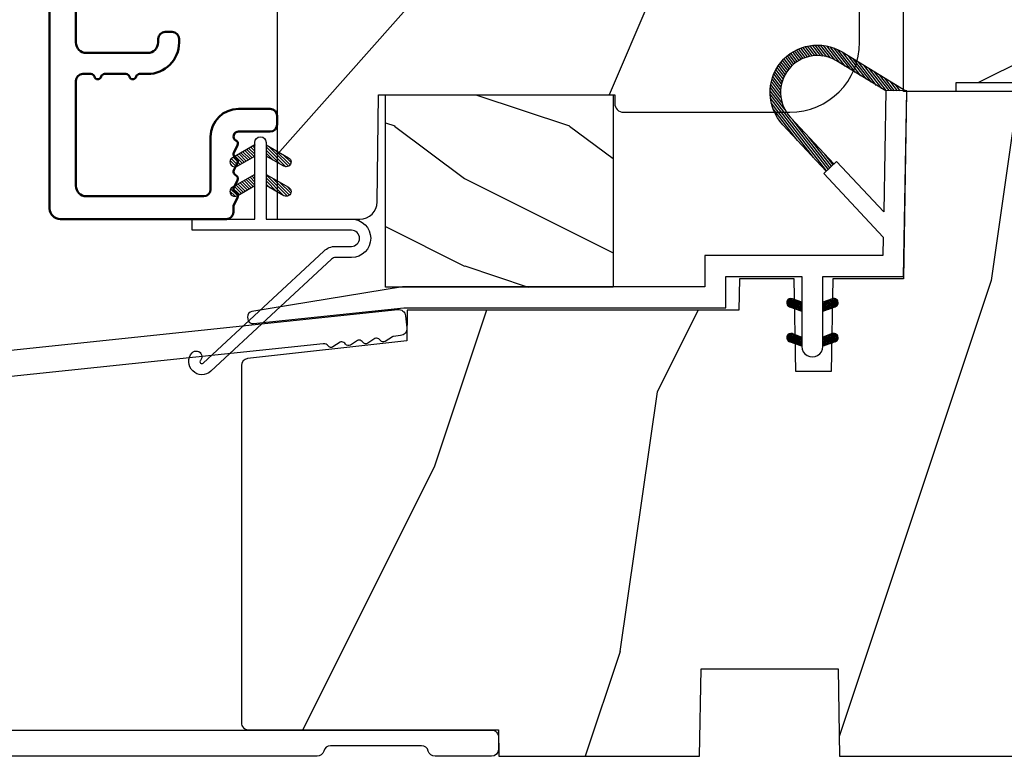
# Model space of a CAD drawing. Units: millimetres. Extents: x 986 to 31025, y -2147 to 1288.
# Drawn here: x 6485 to 6541, y -1476 to -1434 of the extents above; entities that cross this region are included whole.
import ezdxf

# ---------------------------------------------------------------- set-up
doc = ezdxf.new("R2010")
doc.units = ezdxf.units.MM
doc.header["$MEASUREMENT"] = 0
doc.linetypes.add('Continuous2', pattern=[0])
doc.layers.add('COUPE-FROID', color=30, linetype='Continuous')
doc.layers.add('Sash colonial-Volet colonial', color=4, linetype='Continuous')
pattern_1 = [(45.00000000000001, (-4.718514817803054e-05, -0.0500131363304348), (-0.08838834764831847, 0.08838834764831842), [])]

# ---------------------------------------------------------------- blocks, each defined once
blk = doc.blocks.new('BB-103')
h = blk.add_hatch()
h.set_pattern_fill('WOOD1', color=1, scale=30, angle=45, pattern_type=2)
h.set_pattern_definition([(261.8699, (-12.72792206135786, 29.69848480983499), (21.21319907757999, 106.0660180495853), [15, -135]), (251.5651, (6.363961030678922, 36.06244584051393), (4.563926263401186e-05, -42.42641678491383), [33.54102, -33.54102]), (243.4349, (16.97056274847714, 25.45584412271572), (-21.21324652746686, -63.63958565313664), [18.97368, -75.89466])])
h.paths.add_polyline_path([(-69, 27.30000961375696), (-73.04186136496752, 27.30000961375696), (-73.13434519901918, 22.00161431050455), (-75.14934935301052, 21.99999999917637), (-75.24186136498604, 27.30000961375696), (-78.3673929632224, 27.30000961375696), (-78.3988120800932, 25.50000961375405), (-97.36031569449523, 25.49956671487992), (-97.39092587363415, 23.74591072637413), (-106.489018800234, 22.73247491501955, 0.3820830109378573), (-106.8447367064873, 22.33493360122512), (-106.8447367064873, 1.918255480244998, 0.4142135623730975), (-106.4447367064873, 1.518255480244985), (-92.14473670638472, 1.518255480244989), (-92.11824353032154, 0.0004624401086772423), (-80.6491026790186, 3.446132268436486e-13), (-80.56185443461783, 4.998448574072484), (-72.736374325933, 4.998448574072214), (-72.64912608153236, 3.375077994860476e-13), (-32.64947926317973, 1.13686837721616e-13), (-32.56226242832585, 4.996649122327938), (-24.73674183566061, 4.998171497843146), (-24.64949842764327, 1.13686837721616e-13), (0, 0), (7.105427357601002e-15, 38), (-29.89987975272, 38), (-30.0304590487878, 30.49890991639322), (-32.76867476855878, 30.50109008360678), (-32.89921600966633, 38), (-68.81323097307683, 38)])
at = {"color": 4}
blk.add_lwpolyline([(-32.89921600966633, 38), (-68.81323097307683, 38), (-69, 27.30000961375696), (-73.04186136496752, 27.30000961375696), (-73.13434519901918, 22.00161431050455), (-75.14934935301052, 21.99999999917637), (-75.24186136498604, 27.30000961375696), (-78.3673929632224, 27.30000961375696), (-78.3988120800932, 25.50000961375405), (-97.36031569449523, 25.49956671487992), (-97.39092587363415, 23.74591072637413), (-106.489018800234, 22.73247491501955, 0.3820830109378576), (-106.8447367064873, 22.33493360122512), (-106.8447367064873, 1.918255480244994, 0.4142135623730924), (-106.4447367064873, 1.518255480244989), (-92.14473670638472, 1.518255480244989), (-92.11824353032155, 0.0004624401086772423), (-80.6491026790186, 3.410605131648481e-13), (-80.56185443461783, 4.998448574072484), (-72.736374325933, 4.998448574072214), (-72.64912608153236, 3.410605131648481e-13), (-32.64947926317973, 1.13686837721616e-13)], format="xyb", dxfattribs=at)
blk = doc.blocks.new('BB-095')
at = {"color": 2, "linetype": 'Continuous2', "lineweight": -3}
for p, q in [((-5.727844979113204, 13.06114236480789), (-6.104904339017001, 13.54794723943633)), ((-5.60592872092943, 13.10786782557261), (-5.98842271543376, 13.60168911959045)), ((-5.478671515063386, 13.14769782200165), (-5.868049087797178, 13.65040620330547)), ((-5.345680639490954, 13.1801253278245), (-5.743621936469342, 13.69388995952613)), ((-5.206431227002529, 13.20447270991281), (-5.614937497122217, 13.73187731712824)), ((-5.060215532235222, 13.21982622916403), (-5.48174044234597, 13.76403863402084)), ((-4.906059918526214, 13.2249288658204), (-5.343710845373923, 13.78996086666302)), ((-4.742581123669286, 13.21799475036096), (-5.200445630581587, 13.80912362180243)), ((-4.567717433202549, 13.19636209333839), (-5.051431541630652, 13.8208642565296)), ((-4.378168909193253, 13.15577048900013), (-4.896004507341193, 13.82432541754679)), ((-4.168031936767282, 13.08859803789528), (-4.733286116222505, 13.81837302618078)), ((-3.924473462707599, 12.9782765454438), (-4.562079249875158, 13.80146153505484)), ((-3.630680088806319, 12.80309896744438), (-4.380685337405655, 13.77139799360884)), ((-3.330380293054393, 12.61952123223455), (-4.186556254129162, 13.72489262915042)), ((-3.030080497287916, 12.43594349708292), (-3.975549251737309, 13.65659692038025)), ((-2.729780701550542, 12.25236576193129), (-3.740029420770359, 13.55665376898833)), ((-6.532069948670458, 12.46643236104865), (-6.905979435870311, 12.94917057255225)), ((-6.447750494387353, 12.5616974135919), (-6.81836599042558, 13.04018289694795)), ((-6.358711640489989, 12.65086945534858), (-6.727134098016311, 13.12652360247739)), ((-6.265060854036481, 12.73408723239845), (-6.632333505048653, 13.20825691451319)), ((-6.166853614232739, 12.8114223714947), (-6.53399019514595, 13.2854163794691)), ((-6.064096447598192, 12.88288329874922), (-6.432107238791421, 13.35800596140325)), ((-5.956747279583713, 12.94841569352138), (-6.326664892630422, 13.42600017062796)), ((-5.844713147709033, 13.00789953602361), (-6.217619956654151, 13.48934323340654)), ((-2.429480905798616, 12.068788026736), (-3.463072210922608, 13.40321262720681)), ((-2.129181110046691, 11.88521029158437), (-3.16277241515613, 13.21963489202608)), ((-1.828881314294765, 11.70163255640364), (-2.862472619418757, 13.0360571568599)), ((-6.874309021042198, 11.88765119286836), (-7.286066722468011, 12.41925358104345)), ((-6.81771894741664, 12.01871643791674), (-7.218300383575613, 12.53588963806396)), ((-6.754699933467553, 12.14148155883595), (-7.146213343608313, 12.64694742657593)), ((-6.685820218737124, 12.25668018491706), (-7.070022244335039, 12.75270664331038)), ((-6.611504431487763, 12.36486053513363), (-6.989899259723959, 12.85338957460772)), ((-1.52858151854284, 11.5180548212229), (-2.562172823666831, 12.85247942169372)), ((-1.228281722776362, 11.33447708608583), (-2.261873027900354, 12.66890168652753)), ((-0.9819321260959875, 11.22055209708924), (-1.96157323216298, 12.48532395136135)), ((-7.015367189940068, 11.25326036314073), (-7.507332063244892, 11.88841472854256)), ((-6.996156664122598, 11.43258471012814), (-7.460363212675791, 12.03190151456511)), ((-6.964827242679664, 11.59626288016443), (-7.407483130381795, 12.16775656743266)), ((-6.923700620297812, 11.74729231189121), (-7.34924106085359, 12.29668899270473)), ((-0.8216573029797907, 11.2177544896258), (-1.661273436396502, 12.30174621618062)), ((-0.661382479849042, 11.21495688219147), (-1.360973640644577, 12.11816848101444)), ((-0.5011076567182933, 11.21215927477169), (-1.060673844907203, 11.93459074586281)), ((-6.939362128084529, 10.54275489263819), (-7.604319293511569, 11.40125205241202)), ((-6.998896749815092, 10.82374366107979), (-7.580440952130946, 11.5745499865734)), ((-7.018648516322489, 11.05337052234972), (-7.547675259783635, 11.73637384994072)), ((-0.3408328335729927, 11.20936166729371), (-0.760374049111622, 11.75101301066752)), ((-0.180558010434968, 11.20656405985937), (-0.4600742533014888, 11.56743527547223)), ((-6.762556230352263, 10.11036230062018), (-7.617426982550885, 11.2140485993441)), ((-4.297831057492065, 6.72413703847269), (-7.616885366334234, 11.00922312428884)), ((-4.389490555740256, 6.638348396212677), (-7.597880828333789, 10.78056097713124)), ((-5.132021338163529, 7.392871247473521), (-7.551115475952745, 10.51605805475265)), ((-6.048938219909676, 8.372536376700737), (-7.452911182664455, 10.18514456195408)), ((-7.000746778206437, 9.39724862590083), (-7.102261740562742, 9.528310160938418)), ((-4.206171559207494, 6.809925680776359), (-6.321678051326078, 9.541163735397276)), ((-4.114512060952027, 6.895714323050924), (-5.404761169579931, 8.561498606199166)), ((-4.022852562725664, 6.981502965296385), (-4.487844287848336, 7.581833476957399)), ((-6.669043251081664, -0.8961942308087609), (-6.434285282471453, -0.6614362622058261)), ((-6.668816674349134, -0.8920441459777075), (-6.369294896155541, -1.191565924164025)), ((-6.656762440675582, -0.9864803920063432), (-6.344728290133705, -0.6744462414644667)), ((-6.648714023708951, -0.8095798250142261), (-6.208033620155536, -1.250260228567641)), ((-6.643225390217911, -1.02020240170532), (-6.535636538779134, -1.127791253136821)), ((-6.622658903187901, -1.054943826122327), (-6.269032430748982, -0.7013173536688564)), ((-6.60928703572549, -0.7464398414012985), (-6.046772344155531, -1.308954532971257)), ((-6.570822269365951, -1.10567416388949), (-6.19383506278368, -0.728686957314495)), ((-6.553519765694862, -0.6996401398355383), (-5.885511068155527, -1.367648837374873)), ((-6.504819966453713, -1.142238832588192), (-6.118637694825654, -0.7560565609455816)), ((-6.482237003075486, -0.6683559308585254), (-5.800001766432022, -1.35059116750199)), ((-6.429622598495687, -1.169608436219279), (-6.043440326860352, -0.7834261645766682)), ((-6.383522284793205, -0.6645036775444177), (-5.800001766432022, -1.248024195912877)), ((-6.354425230530385, -1.196978039850365), (-5.968242958895051, -0.8107957682077549)), ((-6.279227862565083, -1.224347643481452), (-5.893045590929749, -0.8381653718533935)), ((-6.229897794242195, -0.7155611964990394), (-5.800001766432022, -1.145457224309212)), ((-6.204030494599781, -1.251717247112539), (-5.817848222964447, -0.8655349754844801)), ((-6.128833126634479, -1.279086850758177), (-5.800001766432022, -0.9502554905484439)), ((-6.06863651824219, -0.7742555009026555), (-5.800001766432022, -1.042890252705548)), ((-6.053635758669177, -1.306456454389264), (-5.800001766432022, -1.052822462137557)), ((-5.90737524223491, -0.8329498053062716), (-5.800001766432022, -0.9403232811164353)), ((-5.800001766432022, -0.872030554441154), (-5.800001766432022, -1.39877167796658)), ((-4.600001766427656, -1.288760064519011), (-3.972990011521095, -0.6617483096051737)), ((-4.061589639918882, -0.6760645666363425), (-4.600001766427656, -0.872030554441154)), ((-4.600001766427656, -1.391327036108124), (-3.887628986894331, -0.6789542565820748)), ((-4.600001766427656, -1.186193092915347), (-4.10605862824136, -0.6922499547363268)), ((-4.600001766427656, -1.083626121311682), (-4.267319904241365, -0.7509442591399429)), ((-4.600001766427656, -0.9810591497225696), (-4.428581180248646, -0.809638563543559)), ((-4.600001766427656, -0.878492178118905), (-4.58984245624865, -0.8683328679471751)), ((-4.600001766427656, -0.9095196219423096), (-4.241304748168975, -1.268216640193715)), ((-4.600001766427656, -1.012086593531422), (-4.316502116134277, -1.295586243824801)), ((-4.600001766427656, -1.114653565135087), (-4.391699484099579, -1.322955847455888)), ((-4.552289651839008, -0.8546647649200176), (-4.166107380210949, -1.240847036562628)), ((-4.477092283880982, -0.827295161288931), (-4.090910012238371, -1.213477432931541)), ((-4.450445354335304, -1.344337595612161), (-3.822454086695277, -0.7163463279721336)), ((-4.40189491591568, -0.7999255576578443), (-4.015712644280345, -1.186107829285903)), ((-4.326697547950378, -0.7725559540267577), (-3.940515276315043, -1.158738225654816)), ((-4.289184078328024, -1.285643291208545), (-3.773256416913998, -0.7697156297945194)), ((-4.251500179985076, -0.745186350395671), (-3.867427355501921, -1.129259174864274)), ((-4.176302812019774, -0.7178167467500325), (-3.806568396657301, -1.087551162127057)), ((-4.127922802328019, -1.226948986804929), (-3.740418655791789, -0.8394448402686985)), ((-4.101105444054472, -0.6904471431189458), (-3.762196820041343, -1.029355767139351)), ((-4.022849747053758, -0.6661358685232708), (-3.734673327323751, -0.9543122882605539)), ((-3.966661526328014, -1.168254682401312), (-3.731667924899146, -0.9332610809797197)), ((-3.918198108143176, -0.668220535837464), (-3.738159669811782, -0.8482589741761339)), ((-5.978438390711151, -1.33382605802035), (-5.800001766432022, -1.155389433741221)), ((-5.903241022745849, -1.361195661651437), (-5.800001766432022, -1.257956405344886)), ((-5.828043654780547, -1.388565265282524), (-5.800001766432022, -1.360523376933998)), ((-4.600001766427656, -1.39877167796658), (-3.892298306055952, -1.141188683701331)), ((-4.600001766427656, -1.217220536738751), (-4.466896852064881, -1.350325451101527)), ((-4.600001766427656, -1.319787508327864), (-4.542094220022907, -1.377695054732613)), ((-6.666640934433733, -2.945131346132258), (-6.385523096157474, -2.664013507848723)), ((-6.658228301968254, -2.834151742063114), (-6.497962655988292, -2.673886096090428)), ((-6.641708086245988, -3.022765469533625), (-6.306590097586511, -2.687647480881425)), ((-6.631291982005994, -2.775774327092223), (-6.127490943699147, -3.279575365391794)), ((-6.5983945717247, -3.082018926608726), (-6.231392729621209, -2.715017084512511)), ((-6.583140682248402, -2.721358655238874), (-5.966229667699142, -3.33826966979541)), ((-6.539666790778345, -3.125858117273311), (-6.156195361663183, -2.742386688143598)), ((-6.520219360777762, -2.681713005120401), (-5.804968391699138, -3.396963974199026)), ((-6.467180265333216, -3.155938563417295), (-6.080997993697881, -2.769756291774685)), ((-6.43747390442272, -2.661891489871778), (-5.800001766432022, -3.299363627869753)), ((-6.391982897367914, -3.183308167048382), (-6.005800625732579, -2.797125895420323)), ((-6.338413892940796, -2.676064566636343), (-5.800001766432022, -2.872030554441154)), ((-6.310616393793087, -2.686182028905024), (-5.800001766432022, -3.196796656266089)), ((-6.149355117785806, -2.74487633330864), (-5.800001766432022, -3.094229684676976)), ((-5.988093841785801, -2.803570637712256), (-5.800001766432022, -2.991662713073311)), ((-4.600001766427656, -3.340099496475887), (-3.926882909117328, -2.666980639158283)), ((-4.600001766427656, -3.237532524872223), (-4.030588480172216, -2.668119238616783)), ((-4.061589639911606, -2.676064566636343), (-4.600001766427656, -2.872030554441154)), ((-4.600001766427656, -3.134965553268558), (-4.186601304697749, -2.721565091545927)), ((-4.600001766427656, -3.032398581679446), (-4.347862580697754, -2.780259395949543)), ((-4.530988030791693, -3.373652732436313), (-3.853074064763266, -2.69573876640061)), ((-4.439534617036177, -2.813625288486947), (-4.053352345400842, -3.199807560129558)), ((-4.369726754784413, -3.314958428032697), (-3.795382914949503, -2.740614588183235)), ((-4.364337249070875, -2.786255684855861), (-3.97815497743554, -3.172437956498471)), ((-4.289139881112849, -2.758886081224774), (-3.902957609470239, -3.145068352867384)), ((-4.213942513147547, -2.731516477593687), (-3.835239960784154, -3.11021902995708)), ((-4.208465478784408, -3.256264123629081), (-3.754690566748966, -2.802489211579087)), ((-4.138745145182245, -2.704146873962601), (-3.782353028190617, -3.060538990946953)), ((-4.063547777216943, -2.676777270316962), (-3.745999840722423, -2.994325206818758)), ((-3.975853435725501, -2.661904640219292), (-3.730347941834541, -2.907410134110251)), ((-6.666569658738215, -2.945630593545503), (-6.450013495706433, -3.162186756584561)), ((-6.661748070562087, -2.847885210125242), (-6.288752219699152, -3.220881060988178)), ((-5.800001766432022, -3.398771677952028), (-6.507705226789174, -3.141188683701331)), ((-6.316785529402612, -3.210677770679468), (-5.930603257767277, -2.82449549905141)), ((-6.24158816143731, -3.238047374325107), (-5.855405889801975, -2.851865102682496)), ((-6.166390793479284, -3.265416977956193), (-5.800001766432022, -2.899027950901655)), ((-6.091193425513982, -3.29278658158728), (-5.800001766432022, -3.00159492250532)), ((-6.01599605754868, -3.320156185218367), (-5.800001766432022, -3.104161894094433)), ((-5.940798689583378, -3.347525788849453), (-5.800001766432022, -3.206728865698097)), ((-5.865601321618076, -3.374895392495092), (-5.800001766432022, -3.309295837301762)), ((-5.82683256577852, -2.862264942115872), (-5.800001766432022, -2.889095741469647)), ((-4.600001766427656, -2.929831610075781), (-4.509123856705035, -2.83895370035316)), ((-4.600001766427656, -2.960859053899186), (-4.278944449296748, -3.28191637103737)), ((-4.600001766427656, -3.06342602550285), (-4.35414181726205, -3.309285974668456)), ((-3.892298306055952, -3.141188683701331), (-4.600001766427656, -3.39877167796658)), ((-4.600001766427656, -3.165992997091963), (-4.429339185220076, -3.336655578299543)), ((-4.600001766427656, -3.268559968695627), (-4.504536553185378, -3.364025181930629)), ((-4.600001766427656, -3.37112694028474), (-4.57973392115068, -3.391394785561716)), ((-4.589929352966781, -2.868364495763672), (-4.203747081331446, -3.254546767391731)), ((-4.514731985001479, -2.840994892132586), (-4.128549713366144, -3.227177163760644)), ((-4.047204202784403, -3.197569819225465), (-3.731730005035704, -2.882095621476766)), ((-3.884529958684059, -3.137462546714233), (-3.748498857873845, -3.001431445911295))]:
    blk.add_line(p, q, dxfattribs=at)
for points in [[(-4.408859231132144, 6.620220298224011), (-6.888960056000858, 9.27004422826576, -0.8734124818952289), (-3.502445872139422, 13.42728233238449), (0.1393807515184129, 11.20097950799391)], [(-1.004666971313188, 11.19777805992635), (-3.815086302297775, 12.91582923068199, 0.8734558623437321), (-6.451136452962007, 9.679481487313751), (-3.971206968156682, 7.029840622839401)]]:
    blk.add_lwpolyline(points, format="xyb", dxfattribs=at)
blk.add_lwpolyline([(-1.150535133792207, 2.843767350292182), (-1.17923671574076, 1.79999999917345), (-11.34221426730196, 1.79999999917345), (-11.34221426730196, -8.881784197001252e-16), (-28.62389164239844, -8.881784197001252e-16), (-37.24098317702132, -1.40944165630208, 0.3974973418066626), (-37.49091418500151, -1.736866007355276), (-37.48051308377157, -1.835825875241427, 0.4142135623723513), (-37.15079797618213, -2.102823904875557), (-28.56100230723073, -1.199999999997091), (-10.14221426729759, -1.199999999997091), (-10.14221426729759, 0.5999999991763607), (-5.800001766424746, 0.5999999991763607), (-5.800001766432022, -0.872030554441154), (-6.338413892940796, -0.6760645666363425, 0.9999999999999981), (-6.507705226791902, -1.141188683704926), (-5.800001766432022, -1.39877167796658), (-5.800001766432022, -3.408293650500128, 1.000004204461909), (-4.600001766427656, -3.408293307089481), (-4.600001766427656, -1.39877167796658), (-4.600001766427656, -0.872030554441154), (-4.600001766427656, 0.5999999991763607), (-8.881784197001252e-14, 0.5999999991763607), (0.1954967271946337, 11.19999999999709), (-1.004262511292243, 11.22094187540642), (-1.125426184030719, 4.281781182056874), (-3.824671903968326, 7.166990012061432), (-4.555328664960459, 6.483132335692061)], format="xyb", close=True, dxfattribs=at)
for centre, radius, start, end in [((-3.97694397298628, -0.9086266251684458), 0.2474873734135617, 290.0000000010294, 110.0000000015563), ((-6.423059559864985, -2.908626625168837), 0.2474873734153732, 69.99999999998265, 249.9999999999826), ((-3.976943972987417, -2.908626625168837), 0.2474873734156195, 290.0000000000174, 110.0000000004055)]:
    blk.add_arc(centre, radius, start, end, dxfattribs=at)
blk = doc.blocks.new('BB-098')
h = blk.add_hatch()
h.set_pattern_fill('WOOD1', color=1, scale=30, angle=30, pattern_type=2)
h.set_pattern_definition([(246.8699, (-4.607695154586734, 31.98076211353316), (47.94228235666637, 96.96152619690801), [15, -135]), (236.5651, (15.48076211353316, 33.18653347947321), (-10.98072059525049, -40.98078350176264), [33.54102, -33.54102]), (228.4349, (22.98076211353316, 20.19615242270663), (-36.96155946978204, -55.9807271469366), [18.97368, -75.89466])])
h.paths.add_polyline_path([(-14, -30.8768754935736), (-14, -31.3768754935736, 0.4142135623730949), (-13.5, -31.8768754935736), (-4.000000000000004, -31.8768754935736, 0.4142135623730951), (0, -27.8768754935736), (7.105427357601002e-15, 7.105427357601002e-15), (-22.5, 1.06581410364015e-14, 0.4142135623730951), (-23, -0.4999999999999893), (-23.19999999999709, -2.8000000000029, -0.4142135623730951), (-23.69999999999709, -3.3000000000029), (-25.69999999999708, -3.3000000000029, -0.3642693064081095), (-26.19249530956472, -2.88630393997024), (-26.40750469044109, -0.4136960600326702, 0.364269306408124), (-26.90000000000873, 1.4210854715202e-14), (-33.3000000000029, 1.4210854715202e-14), (-33.30000000000292, -37.9868050376899), (-28.5734636007469, -37.9868050376899, 0.4121604057548758), (-27.57348820575051, -36.99381998032288), (-27.49864887779404, -30.87687549357359)])
at = {"color": 4}
blk.add_lwpolyline([(-27.49864887779404, -30.87687549357359), (-14, -30.8768754935736), (-14, -31.3768754935736, 0.414213562373095), (-13.5, -31.8768754935736), (-4.000000000000004, -31.8768754935736, 0.414213562373095), (0, -27.8768754935736), (7.105427357601002e-15, 7.105427357601002e-15), (-22.5, 1.06581410364015e-14, 0.414213562373095), (-23, -0.4999999999999893), (-23.19999999999709, -2.8000000000029, -0.414213562373095), (-23.69999999999709, -3.300000000002898), (-25.69999999999709, -3.300000000002898, -0.414213562373095), (-26.19999999999709, -2.800000000002896), (-26.40000000000873, -0.4999999999999858, 0.414213562373095), (-26.90000000000873, 1.4210854715202e-14), (-33.3000000000029, 1.4210854715202e-14), (-33.30000000000292, -37.9868050376899), (-28.57346360075462, -37.9868050376899, 0.4091108014279708), (-27.57361590558139, -37.00425744412495)], format="xyb", close=True, dxfattribs=at)
blk = doc.blocks.new('BB-089')
at = {"color": 181}
blk.add_line((5.030826649614028, -10.69999999999709), (5.030826649614028, -10.69999999999709), dxfattribs=at)
at = {"color": 181, "lineweight": 50}
blk.add_lwpolyline([(-46.97924132182561, -0.4269493281708492, -0.434102458797881), (-46.58015018723381, 3.637978807091713e-12), (-42.4320319135004, 9.094947017729282e-12, -0.4142135623722903), (-41.83203191350003, -0.5999999999912689), (-41.83203191350003, -0.9000000000032742, 0.414213562371763), (-41.23203191349785, -1.500000000001819), (-38.93203191349858, -1.500000000001819, -0.414213562373095), (-38.33203191349821, -2.100000000002183), (-38.33203191349821, -2.400000000005093, -0.414213562373095), (-38.93203191349858, -3.000000000003638), (-42.07461435146251, -3.000000000001819, -0.2779603782640859), (-43.22388416152353, -2.307600941057899, 0.9349184166584277), (-44.90197686280044, -3.055151374101115, 0.2592592214917639), (-37.65783473782176, -9.301980043501317, 0.4753869667671996), (-36.09413967708679, -8.029005214426434), (-36.09413967708679, -7.401389573418783, -0.4142135623725632), (-34.2941396770857, -5.601389573421329), (-34.09413967708497, -5.601389573421329, -0.414213562373095), (-33.69413967708533, -6.001389573420965), (-33.69413967708533, -6.401389573418783, -0.414213562373095), (-34.09413967708497, -6.801389573418419), (-34.29413967708388, -6.801389573420238, 0.414213562373095), (-34.89413967708424, -7.401389573419692), (-34.89413967708424, -10.90136275108671, 0.4142135623730949), (-34.29413967708388, -11.50136275108525), (-30.09413967708497, -11.50136275108707, 0.414213562373896), (-29.4941396770846, -10.90136275108671), (-29.4941396770846, -7.401389573420602, 0.4142135623722904), (-30.09413967708497, -6.801389573418419), (-30.2941396770857, -6.801389573418419, -0.414213562373095), (-30.69413967708533, -6.401389573418783), (-30.69413967708533, -6.001389573420965, -0.414213562373095), (-30.2941396770857, -5.601389573421329), (-30.09413967708497, -5.601389573423148, 0.414213562373095), (-29.4941396770846, -5.001389573422784), (-29.4941396770846, -3.155889573419699, -0.414213562373095), (-28.69413967708533, -2.355889573420427), (-28.63046387147318, -2.355889573420427, -0.2244763270160046), (-28.01221243436163, -2.648183791978568), (-27.37091637238154, -3.429112878126034, -0.6681786379237845), (-27.54769306767776, -3.855889573420427), (-28.09413967708565, -3.855889573420427, 0.4142135623731781), (-28.29413967708564, -4.055889573420473), (-28.29413967708388, -10.90136275108671, 0.414213562373095), (-27.69413967708533, -11.50136275108525), (-11.69413967708533, -11.50136275108525, 0.4142135623733585), (-11.09413967708315, -10.90136275108671), (-11.09413967708491, -4.055889573420359, 0.4142135623730534), (-11.2941396770849, -3.855889573420427), (-11.84058628649109, -3.855889573420427, -0.6681786379196869), (-12.01736298178912, -3.429112878126034), (-11.37606691980903, -2.648183791978568, -0.2244763270160045), (-10.75781548269748, -2.355889573420427), (-10.69413967708533, -2.355889573420427, -0.414213562373095), (-9.89413967708606, -3.155889573419699), (-9.89413967708424, -5.001389573422784, 0.4142135623730949), (-9.294139677085695, -5.601389573423148), (-9.094139677084968, -5.601389573421329, -0.414213562373095), (-8.694139677085332, -6.001389573420965), (-8.694139677085332, -6.401389573418783, -0.414213562373095), (-9.094139677084968, -6.801389573418419), (-9.294139677085695, -6.801389573418419, 0.4142135623730951), (-9.89413967708424, -7.401389573420602), (-9.89413967708424, -10.90136275108671, 0.4142135623730949), (-9.294139677083876, -11.50136275108525), (-5.094139677088606, -11.50136275108525, 0.414213562373095), (-4.494139677090061, -10.90136275108671), (-4.494139677088242, -7.401389573420602, 0.4142135623725677), (-5.094139677088606, -6.801389573418419), (-5.294139677089333, -6.801389573418419, -0.414213562373095), (-5.69413967708897, -6.401389573418783), (-5.69413967708897, -6.001389573420965, -0.414213562373095), (-5.294139677089333, -5.601389573421329), (-5.094139677086787, -5.601389573421329, -0.4142135623725632), (-3.294139677087514, -7.401389573420431), (-3.294139677085184, -7.864077853711876, 0.3419987131196749), (-3.144139679905322, -8.057727017381524, -0.7745966692413964), (-3.144139679905322, -8.445025344720818, 0.3419987131196323), (-3.294139677084786, -8.638674508390523), (-3.294139677084786, -9.864077816112058, 0.341998713119623), (-3.144139679905322, -10.05772697978176, -0.774596669241375), (-3.144139679905322, -10.44502530712106, 0.3419987131196348), (-3.294139677085184, -10.6386744707907), (-3.294139677082057, -11.10136275108528, 0.414213562372559), (-2.894139677082421, -11.50136275108525), (3.09999999998945, -11.50136275108525, 0.414213562373095), (3.699999999987995, -10.90136275108671), (3.699999999989814, -4.200000000002547, 0.414213562373095), (3.299999999990177, -3.80000000000291), (0.3000000000029104, -3.80000000000291, -0.4142135623714979), (-1.30000000000291, -2.200000000010732), (-1.30000000000291, -0.3999999999996362, -0.414213562373095), (-0.9000000000032742, 0), (-0.3999999999996362, 0, -0.414213562373095), (0, -0.3999999999996362), (-1.818989403545856e-12, -2.200000000002547, 0.3168089529982038), (0.198943749504906, -2.482467049825573, 0.3848691880012012), (0.5088325008109678, -2.354645029663516, -0.4207596768583059), (0.7794303766495432, -2.262122160259423), (1.213345373333141, -2.480949184213387, 0.1682775418291179), (1.310655821711407, -2.494033438688348, 0.220674392027259), (1.514072195968765, -2.344419268050842, -0.4039525268301628), (1.779430376649543, -2.262122160259423), (2.213345373333141, -2.480949184213387, 0.1682775418291179), (2.310655821711407, -2.494033438688348, 0.220674392027259), (2.514072195968765, -2.344419268050842, -0.4039525268301628), (2.779430376649543, -2.262122160259423), (3.213345373324046, -2.480949184213387, 0.1682775418299999), (3.310655821711407, -2.494033438688348, 0.2206743920232278), (3.514072195968765, -2.344419268049933, -0.4039525268314559), (3.779430376649543, -2.262122160255785), (4.219260959958774, -2.483932464871032, 0.117305786234003), (4.286804241295613, -2.500000000003638), (4.600000000024011, -2.500000000029104, -0.4142135623488499), (4.999999999992724, -2.900000000026921), (4.999999999990905, -12.40136275109035, -0.414213562373095), (4.39999999999236, -13.00136275108889), (-38.55963304952456, -13.00136275108889, -0.414213562373095), (-39.05963304952456, -12.50136275108889), (-39.05963304952456, -10.84660312246342, 0.3190548087954465), (-39.39505248279329, -10.37446623865253, -0.300580433036906)], format="xyb", close=True, dxfattribs=at)
blk = doc.blocks.new('BB-078')
h = blk.add_hatch()
h.set_pattern_fill('WOOD1', color=1, scale=10, pattern_type=2)
h.set_pattern_definition([(216.8699, (4, 10), (29.99999917824452, 20.00000123263317), [5, -45]), (206.5651, (10, 7), (-9.999991579409075, -10.00001309396381), [11.18034, -11.18034]), (198.4349, (10, 2), (-20.00000434592961, -9.999984032227081), [6.32456, -25.29822])])
h.paths.add_polyline_path([(-6.650000000000022, -2.753353101070388e-14), (-6.650000000000022, -11.00000000000003), (6.350000000000011, -10.99999999999998), (6.349999999999977, -2.753353101070388e-14)])
at = {"color": 4}
blk.add_lwpolyline([(-6.650000000000022, -11.00000000000003), (6.35000000000001, -10.99999999999998), (6.349999999999978, -2.736699755701011e-14), (-6.650000000000022, -2.736699755701011e-14)], close=True, dxfattribs=at)
blk = doc.blocks.new('BB-118-A')
at = {"color": 181}
for points in [[(-30.20529999995409, 1.052652155706667), (-0.3999999999977604, 1.052652155677563, -0.414213562373095), (5.684341886080801e-14, 0.6526521556833842), (5.684341886080801e-14, -0.04734784431370542, -0.4142135623677674), (-0.4000000001105377, -0.4473478443224366), (-3.625403330374581, -0.4473478434347697, -0.341998712385344), (-4.012701665367501, -0.147347844364262, 0.3419987131573474), (-4.39999999999776, 0.1526521556833842), (-9.599999999997799, 0.1526521556833842, 0.3419987131592261), (-9.987298334992083, -0.1473478442747904, -0.3419987131604326), (-10.37459666962598, -0.4473478443224366), (-36.26480434251055, -0.4473478443224366, -0.1989123660909234)], [(-99.49707467891852, 15.24201942790809), (-5.755933957367176, 25.09461033637031, -0.414213562382816), (-5.316313813923159, 24.7386129635312), (-5.243143889623695, 24.04244763675065, -0.4142135623770991), (-5.599141262463206, 23.60282749329987), (-5.999389248623572, 23.56075973480161, 0.1173057862289367), (-6.064883006052412, 23.53772002390487), (-6.479118661125483, 23.2711500043833, -0.4039525268370935), (-6.751625572136106, 23.32525879715298, 0.2206743920243183), (-6.969566549556419, 23.45279056471254, 0.1682775418249414), (-7.064976244106163, 23.42960627551925), (-7.4736405564949, 23.16662154111209, -0.4039525268485338), (-7.746147467503249, 23.22073033389661, 0.220674392026753), (-7.964088444921742, 23.34826210144361, 0.168277541834382), (-8.059498139467848, 23.32507781224827), (-8.468162451860223, 23.06209307784111, -0.4039525268486768), (-8.740669362869255, 23.1162018706266, 0.2206743920328846), (-8.958610340290932, 23.24373363818718, 0.168277541833748), (-9.05402003483681, 23.22054934899184), (-9.462684347229406, 22.95756461456996, -0.4039525268571173), (-9.735191258244349, 23.01167340735408, 0.2736782324239863), (-10.01296410991556, 23.13891601831979), (-30.24711138526475, 21.01222144272568, 0.3838640350354168)]]:
    blk.add_lwpolyline(points, format="xyb", dxfattribs=at)
blk = doc.blocks.new('CF-114')
h = blk.add_hatch()
h.set_pattern_fill('ANSI31', color=256, angle=1.272221872585407e-14)
h.set_pattern_definition(pattern_1)
h.paths.add_polyline_path([(1.796035562818574, 4.219387261992225, 0.9303978350195479), (1.335808313401444, 3.913545875623086), (1.91045414754435, 2.896864784444361), (2.543548267517416, 2.896864784444361)])
h.paths.add_polyline_path([(3.508549106298041, 4.186156277124283, 1), (3.026238395948646, 3.913545875623313), (3.600884230091609, 2.896864784444361), (4.237279080419389, 2.896864784444361)])
h = blk.add_hatch()
h.set_pattern_fill('ANSI31', color=256, angle=1.272221872585407e-14)
h.set_pattern_definition(pattern_1)
h.paths.add_polyline_path([(1.910454147544513, 2.256864784444488), (1.335808313401444, 1.240183693265599, 1), (1.818119023750862, 0.9675732917645576), (2.546848997872182, 2.256864784444488)])
h.paths.add_polyline_path([(3.026238395948653, 1.240183693265599, 1), (3.508549106298072, 0.9675732917645576), (4.237279080419389, 2.256864784444488), (3.600884230091722, 2.256864784444488)])
at = {"layer": 'COUPE-FROID'}
blk.add_lwpolyline([(-2.200047185148181, -2.623135215555848), (-2.200047185148181, -1.722290765045145, 0.1893481729060768), (-2.296279004128182, -1.477288016731663), (-8.699564228940536, 5.416442392124411, -0.9556076865800267), (-7.649067884578036, 6.485004319328157, -1.000000000000155), (-8.076570221064562, 6.008725249560841, 0.955607686580006), (-8.23064301823772, 5.85200283357098), (-1.827357793425188, -1.041727575285094, -0.1893481729060768), (-1.56004718514828, -1.722290765045145), (-1.56004718514828, -2.623135215555848, 0.9999999999999999), (-0.6400471851481786, -2.623135215555848), (-0.6400471851481768, 6.476864784444516), (-4.718514817625419e-05, 6.476864784444516), (-4.718514818335962e-05, 2.896864784444588), (4.379952814851789, 2.896864784444361, -0.9999999999999999), (4.379952814851789, 2.256864784444488), (-4.718514817625419e-05, 2.256864784444488), (-4.718514817803054e-05, -2.623135215555848, -0.9999999999999999)], format="xyb", close=True, dxfattribs=at)
for points in [[(2.546848997872189, 2.896864784444361), (1.818119023750867, 4.186156277124283, 1.000000000000069), (1.335808313401429, 3.913545875623313), (1.910454147544421, 2.896864784444361)], [(4.237279080419396, 2.896864784444361), (3.508549106298076, 4.186156277124283, 1.000000000000069), (3.026238395948639, 3.913545875623313), (3.60088423009163, 2.896864784444361)], [(2.546848997872182, 2.256864784444488), (1.818119023750867, 0.9675732917645661, -1.000000000000017), (1.335808313401408, 1.240183693265536), (1.910454147544513, 2.256864784444488)], [(4.237279080419389, 2.256864784444488), (3.508549106298076, 0.9675732917645661, -1.000000000000017), (3.026238395948617, 1.240183693265536), (3.600884230091722, 2.256864784444488)]]:
    blk.add_lwpolyline(points, format="xyb", dxfattribs=at)
blk = doc.blocks.new('BB-134')
h = blk.add_hatch()
h.set_pattern_fill('WOOD1', color=1, scale=15, angle=45, pattern_type=2)
h.set_pattern_definition([(261.8699, (-6.363961030678928, 14.8492424049175), (10.60659953878999, 53.03300902479267), [7.5, -67.5]), (251.5651, (3.181980515339464, 18.03122292025696), (2.281963131700593e-05, -21.21320839245691), [16.77051, -16.77051]), (243.4349, (8.485281374238571, 12.72792206135786), (-10.60662326373343, -31.81979282656832), [9.48684, -37.94733])])
h.paths.add_polyline_path([(16, 13.10000737066001), (0, 13.10000737066001), (0, 10.10000737066001), (0.5, 10.10000737066001), (0.5, 7.179667470903233), (6.849890083592231, 7.069128313529887), (6.847709916378665, 4.33091259375891), (0.4999999999999982, 4.22041147560795), (0.5, -28.89996622471079), (0, -28.89996622471079), (0, -31.89996622471079), (8.66444487933768, -31.89996622471079), (8.66444487933768, -27.11946622471079), (11.66444487933768, -27.11946622471079), (11.66444487933768, -31.8499662247108, 0.4142135623730955), (12.66444487933767, -32.8499662247108), (16, -32.8499662247108)])
at = {"color": 4}
blk.add_lwpolyline([(0.5, 7.179667470903231), (6.849890083592232, 7.069128313529889), (6.847709916378665, 4.330912593758912), (0.5, 4.22041147560795), (0.5, -28.89996622471079), (0, -28.89996622471079), (0, -31.89996622471079), (8.66444487933768, -31.89996622471079), (8.66444487933768, -27.11946622471079), (11.66444487933768, -27.11946622471079), (11.66444487933768, -31.8499662247108, 0.4142135623730981), (12.66444487933768, -32.8499662247108), (16, -32.8499662247108), (16, 13.10000737066001), (0, 13.10000737066001), (0, 10.10000737066001), (0.5, 10.10000737066001)], format="xyb", close=True, dxfattribs=at)

msp = doc.modelspace()

# ---------------------------------------------------------------- block references
for name, p in [('BB-098', (6532.564607098842, -1407.314585636737)), ('BB-095', (6535.064607098831, -1449.176061130309)), ('BB-103', (6604.064607098831, -1476.013370744068)), ('BB-118-A', (6511.91987039229, -1475.566022899756))]:
    msp.add_blockref(name, p)
at = {"xscale": -1, "rotation": 270}
msp.add_blockref('BB-134', (6566.964573323547, -1438.013370743247), dxfattribs=at)
at = {"xscale": -1}
msp.add_blockref('BB-078', (6511.815282659945, -1438.191461130311), dxfattribs=at)
at = {"rotation": 90.00000000000001}
msp.add_blockref('CF-114', (6500.891474343896, -1445.301343488451), dxfattribs=at)
at = {"layer": 'Sash colonial-Volet colonial', "rotation": 270}
msp.add_blockref('BB-089', (6499.264607098839, -1440.301390674434), dxfattribs=at)

doc.saveas('drawing.dxf')
